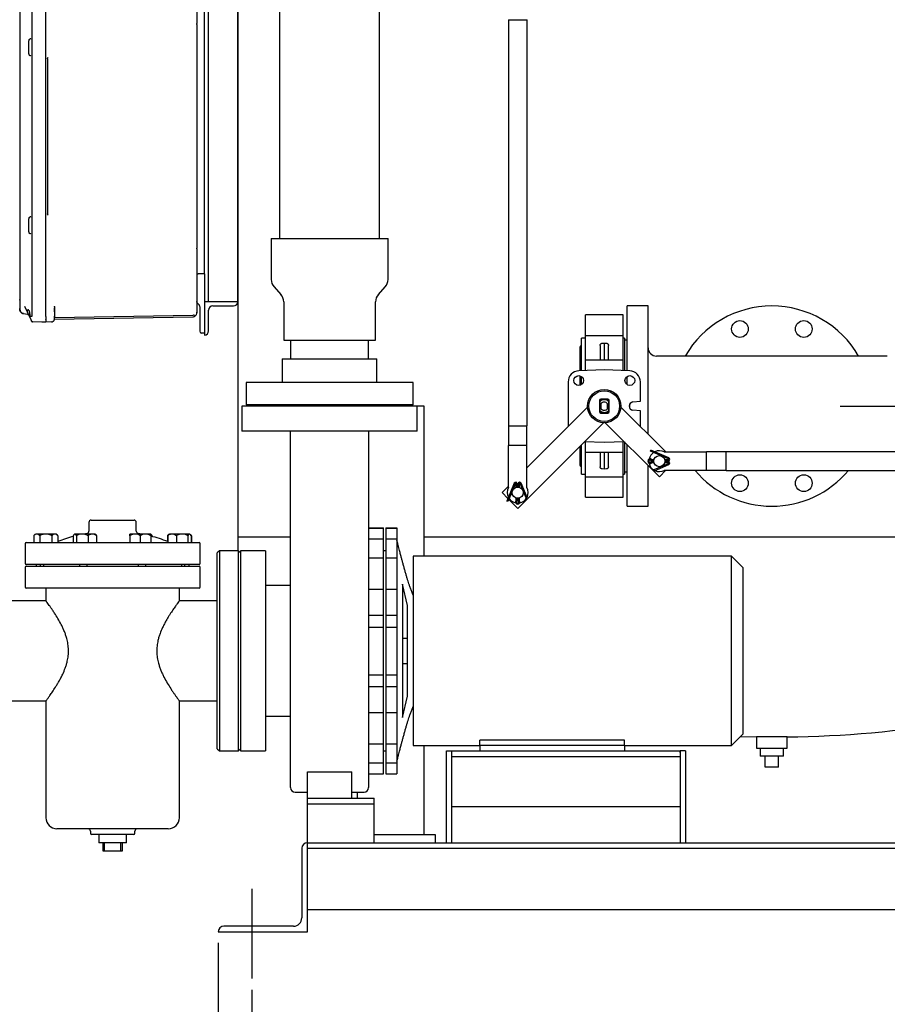
# Model space of a CAD drawing. Units: inches. Extents: x 4 to 348, y 3 to 271.
# Drawn here: x 224 to 263, y 44 to 88 of the extents above; entities that cross this region are included whole.
import ezdxf

# ---------------------------------------------------------------- set-up
doc = ezdxf.new("R2010")
doc.units = ezdxf.units.IN
doc.header["$MEASUREMENT"] = 0
doc.header["$PDSIZE"] = -1
doc.layers.add('OBJECT', color=7, linetype='Continuous')
doc.dimstyles.get("Standard").update_dxf_attribs({"dimtxt": 0.18, "dimasz": 0.18, "dimexe": 0.18, "dimexo": 0.0625, "dimgap": 0.09, "dimtad": 0, "dimtih": 1, "dimtoh": 1, "dimdec": 4, "dimzin": 0, "dimdsep": 46, "dimtxsty": 'Standard', "dimcen": 0.09, "dimadec": 0, "dimazin": 0, "dimtfac": 1, "dimtdec": 4, "dimtofl": 0, "dimtmove": 0, "dimatfit": 3, "dimfxl": 0, "dimtolj": 1, "dimtzin": 0, "dimarcsym": 0})

# ---------------------------------------------------------------- blocks, each defined once
blk = doc.blocks.new('_D_11')
at = {"layer": 'Defpoints', "color": 0}
for p in [(233.994, 45.367), (278.994, 45.367), (278.994, 41.17)]:
    blk.add_point(p, dxfattribs=at)
at = {"layer": 'OBJECT', "color": 0, "lineweight": -2}
for p, q in [((233.994, 44.867), (233.994, 39.92)), ((278.994, 44.867), (278.994, 39.92)), ((235.294, 41.17), (253.602, 41.17)), ((277.694, 41.17), (259.386, 41.17))]:
    blk.add_line(p, q, dxfattribs=at)
at = {"layer": 'OBJECT', "color": 0}
for points in [[(235.294, 41.387), (235.294, 40.954), (233.994, 41.17)], [(277.694, 40.954), (277.694, 41.387), (278.994, 41.17)]]:
    blk.add_solid(points, dxfattribs=at)
at = {"layer": 'OBJECT', "color": 0, "insert": (256.494, 41.795), "char_height": 1.25, "attachment_point": 2}
blk.add_mtext('\\A1;45.00', dxfattribs=at)
blk = doc.blocks.new('_D_14')
at = {"layer": 'Defpoints', "color": 0}
for p in [(232.494, 47.47), (233.994, 45.367), (233.994, 41.17)]:
    blk.add_point(p, dxfattribs=at)
at = {"layer": 'OBJECT', "color": 0, "lineweight": -2}
for p, q in [((232.494, 46.97), (232.494, 39.92)), ((233.994, 44.867), (233.994, 39.92)), ((232.494, 41.17), (226.574, 41.17)), ((231.194, 41.17), (229.894, 41.17)), ((235.294, 41.17), (236.594, 41.17))]:
    blk.add_line(p, q, dxfattribs=at)
at = {"layer": 'OBJECT', "color": 0}
for points in [[(231.194, 40.954), (231.194, 41.387), (232.494, 41.17)], [(235.294, 41.387), (235.294, 40.954), (233.994, 41.17)]]:
    blk.add_solid(points, dxfattribs=at)
at = {"layer": 'OBJECT', "color": 0, "insert": (224.411, 41.795), "char_height": 1.25, "attachment_point": 2}
blk.add_mtext('\\A1;1.50', dxfattribs=at)

msp = doc.modelspace()

# ---------------------------------------------------------------- linework, layer by layer
at = {"color": 7, "linetype": 'Continuous', "lineweight": 25}
for p, q in [((224.114, 91.306), (224.114, 75.134)), ((224.749, 75.122), (224.749, 91.318)), ((223.569, 90.563), (223.569, 75.877)), ((231.529, 90.554), (231.529, 88.284)), ((232.057, 75.783), (232.057, 90.658)), ((233.369, 90.658), (233.369, 75.783)), ((233.369, 75.783), (233.369, 90.658)), ((235.244, 90.47), (235.244, 78.626)), ((239.744, 78.626), (239.744, 90.47)), ((231.869, 77.045), (231.869, 89.395)), ((231.529, 88.248), (231.529, 88.284)), ((245.529, 88.461), (245.529, 70.201)), ((245.529, 88.461), (245.652, 88.461)), ((245.652, 88.461), (246.369, 88.461)), ((246.369, 70.201), (246.369, 88.461)), ((223.969, 87.498), (223.969, 86.942)), ((224.822, 86.708), (224.822, 79.732)), ((223.969, 79.498), (223.969, 78.942)), ((234.869, 78.626), (234.869, 76.787)), ((234.869, 78.626), (240.119, 78.626)), ((240.119, 76.787), (240.119, 78.626)), ((231.529, 78.157), (231.529, 78.192)), ((231.529, 78.157), (231.529, 75.886)), ((231.869, 77.045), (231.607, 77.038)), ((231.869, 77.045), (231.869, 76.825)), ((231.869, 76.825), (231.869, 75.783)), ((234.997, 76.452), (235.303, 76.112)), ((239.685, 76.112), (239.991, 76.452)), ((223.569, 75.877), (223.571, 75.886)), ((223.573, 75.862), (223.569, 75.877)), ((223.569, 75.877), (223.569, 75.482)), ((223.57, 75.881), (223.571, 75.86)), ((231.529, 75.886), (231.529, 75.363)), ((231.579, 75.7), (231.578, 75.698)), ((231.578, 75.699), (231.615, 75.662)), ((233.369, 75.783), (231.869, 75.783)), ((231.869, 75.783), (231.869, 74.283)), ((233.369, 75.782), (233.369, 75.783)), ((233.369, 75.782), (233.369, 65.22)), ((235.432, 75.778), (235.432, 74.064)), ((239.557, 74.064), (239.557, 75.778)), ((223.569, 75.482), (223.573, 75.466)), ((223.733, 75.252), (223.92, 75.219)), ((223.789, 75.581), (223.889, 75.366)), ((223.949, 75.236), (223.955, 75.223)), ((223.964, 75.412), (223.969, 75.414)), ((225.129, 75.568), (225.132, 75.579)), ((225.129, 75.31), (225.129, 75.129)), ((231.529, 75.363), (231.516, 75.294)), ((231.659, 75.537), (231.659, 74.758)), ((232.057, 74.47), (232.057, 75.408)), ((232.244, 75.595), (233.182, 75.595)), ((251.807, 75.595), (250.869, 75.595)), ((250.869, 72.684), (250.869, 75.595)), ((251.807, 69.834), (251.807, 75.595)), ((223.952, 75.205), (223.955, 75.204)), ((223.976, 75.178), (223.974, 75.184)), ((224.113, 75.122), (224.004, 75.122)), ((224.004, 75.119), (224.016, 75.092)), ((224.017, 75.091), (224.113, 74.884)), ((224.02, 75.084), (224.092, 74.929)), ((224.092, 74.934), (224.099, 74.918)), ((224.098, 74.92), (224.098, 74.919)), ((224.114, 75.134), (224.113, 75.122)), ((224.113, 74.884), (224.114, 74.884)), ((224.569, 74.872), (224.163, 74.883)), ((224.749, 74.867), (224.569, 74.872)), ((225.003, 74.879), (224.749, 74.872)), ((225.003, 74.884), (225.003, 74.879)), ((225.129, 75.129), (225.125, 75.129)), ((225.129, 75.009), (225.125, 74.985)), ((225.126, 74.995), (231.342, 75.103)), ((225.127, 75.113), (225.127, 75.13)), ((225.129, 75.125), (225.127, 75.113)), ((225.146, 75.065), (225.127, 75.061)), ((225.127, 74.986), (225.127, 74.995)), ((225.129, 75.014), (225.129, 75.009)), ((231.342, 75.173), (225.146, 75.065)), ((250.683, 75.19), (248.993, 75.19)), ((248.993, 74.27), (248.993, 75.19)), ((250.683, 74.27), (250.683, 75.19)), ((231.869, 74.375), (231.737, 74.379)), ((231.869, 74.283), (231.869, 74.283)), ((235.432, 74.064), (239.557, 74.064)), ((235.744, 74.064), (235.744, 73.22)), ((239.244, 73.22), (239.244, 74.064)), ((248.993, 74.155), (248.807, 74.155)), ((248.807, 72.684), (248.807, 74.155)), ((248.993, 74.27), (250.683, 74.27)), ((248.993, 73.808), (248.993, 74.27)), ((249.745, 73.919), (249.838, 73.923)), ((249.838, 73.923), (249.838, 73.16)), ((249.838, 73.923), (249.931, 73.919)), ((250.683, 73.808), (250.683, 74.27)), ((250.744, 74.155), (250.683, 74.155)), ((250.744, 74.155), (250.744, 72.688)), ((250.869, 74.054), (250.744, 74.054)), ((248.744, 73.75), (248.744, 72.682)), ((248.993, 73.515), (248.993, 73.808)), ((248.993, 73.16), (248.993, 73.515)), ((250.683, 73.515), (250.683, 73.808)), ((250.683, 73.16), (250.683, 73.515)), ((235.369, 73.22), (235.369, 72.157)), ((235.369, 73.22), (239.619, 73.22)), ((239.619, 72.157), (239.619, 73.22)), ((250.683, 73.16), (248.993, 73.16)), ((248.993, 72.691), (248.993, 73.16)), ((250.683, 72.691), (250.683, 73.16)), ((257.369, 73.345), (252.182, 73.345)), ((262.557, 73.345), (257.369, 73.345)), ((249.838, 72.72), (248.696, 72.68)), ((250.981, 72.68), (249.838, 72.72)), ((233.744, 72.157), (233.744, 71.157)), ((241.244, 72.157), (233.744, 72.157)), ((241.244, 71.157), (241.244, 72.157)), ((248.213, 72.18), (248.213, 70.177)), ((248.744, 72.456), (248.744, 72.033)), ((248.807, 72.06), (248.807, 72.428)), ((250.869, 72.06), (250.869, 72.428)), ((251.463, 71.312), (251.463, 72.18)), ((249.618, 71.348), (249.618, 70.843)), ((249.637, 71.334), (249.637, 71.291)), ((249.637, 71.291), (249.637, 71.211)), ((249.998, 71.408), (249.678, 71.408)), ((250.04, 71.291), (250.04, 71.334)), ((250.04, 71.211), (250.04, 71.291)), ((250.058, 70.843), (250.058, 71.348)), ((251.12, 71.282), (251.463, 71.312)), ((233.557, 71.095), (233.557, 69.97)), ((241.432, 71.095), (233.557, 71.095)), ((241.244, 71.157), (233.744, 71.157)), ((234.994, 71.157), (234.994, 71.095)), ((239.994, 71.095), (239.994, 71.157)), ((241.744, 71.095), (239.994, 71.095)), ((241.432, 69.97), (241.432, 71.095)), ((241.744, 64.345), (241.744, 71.095)), ((249.089, 71.053), (246.362, 68.326)), ((249.637, 71.211), (249.637, 70.979)), ((249.637, 71.211), (249.687, 71.197)), ((249.687, 70.993), (249.637, 70.979)), ((249.637, 70.979), (249.637, 70.899)), ((249.637, 70.899), (249.637, 70.856)), ((249.687, 71.197), (249.687, 70.993)), ((249.99, 71.197), (250.04, 71.211)), ((249.99, 70.993), (249.99, 71.197)), ((250.04, 70.979), (249.99, 70.993)), ((250.04, 70.979), (250.04, 71.211)), ((250.04, 70.899), (250.04, 70.979)), ((250.04, 70.856), (250.04, 70.899)), ((252.608, 69.033), (250.587, 71.053)), ((250.993, 70.993), (250.993, 71.198)), ((251.463, 70.878), (251.12, 70.908)), ((251.463, 70.177), (251.463, 70.878)), ((249.678, 70.783), (249.998, 70.783)), ((241.432, 69.97), (233.557, 69.97)), ((245.529, 70.201), (245.652, 70.201)), ((245.537, 70.201), (245.537, 69.326)), ((245.652, 70.201), (246.369, 70.201)), ((245.949, 66.499), (249.796, 70.346)), ((246.362, 69.326), (246.362, 70.201)), ((249.88, 70.346), (252.313, 67.913)), ((248.951, 69.501), (249.838, 69.47)), ((248.993, 69.03), (248.993, 69.5)), ((249.838, 69.47), (250.725, 69.501)), ((250.683, 69.03), (250.683, 69.5)), ((250.744, 69.482), (250.744, 68.035)), ((245.537, 67.429), (245.537, 69.326)), ((246.362, 69.326), (245.537, 69.326)), ((246.362, 67.429), (246.362, 69.326)), ((248.744, 69.294), (248.744, 68.44)), ((248.807, 68.035), (248.807, 69.357)), ((250.869, 66.595), (250.869, 69.357)), ((251.915, 69.07), (251.935, 69.117)), ((252.721, 68.729), (251.915, 69.07)), ((252.74, 68.775), (251.935, 69.117)), ((252.536, 69.033), (254.433, 69.033)), ((255.308, 69.033), (254.433, 69.033)), ((254.433, 68.208), (254.433, 69.033)), ((264.38, 69.04), (255.308, 69.04)), ((255.308, 68.917), (255.308, 69.04)), ((248.993, 69.03), (250.683, 69.03)), ((248.993, 68.675), (248.993, 69.03)), ((248.993, 68.382), (248.993, 68.675)), ((249.838, 69.03), (249.838, 68.267)), ((250.683, 68.675), (250.683, 69.03)), ((250.683, 68.382), (250.683, 68.675)), ((251.937, 68.64), (252.064, 68.64)), ((252.064, 68.6), (251.937, 68.6)), ((251.963, 68.69), (252.073, 68.69)), ((252.553, 68.69), (252.713, 68.69)), ((252.562, 68.64), (252.713, 68.64)), ((252.713, 68.6), (252.562, 68.6)), ((255.308, 68.2), (255.308, 68.917)), ((248.993, 67.92), (248.993, 68.382)), ((249.838, 68.267), (249.745, 68.271)), ((249.931, 68.271), (249.838, 68.267)), ((250.683, 67.92), (250.683, 68.382)), ((251.807, 66.595), (251.807, 68.419)), ((252.073, 68.55), (251.963, 68.55)), ((252.076, 68.238), (252.721, 68.512)), ((252.096, 68.192), (252.076, 68.238)), ((252.096, 68.192), (252.74, 68.466)), ((252.313, 67.913), (252.608, 68.208)), ((252.536, 68.208), (254.433, 68.208)), ((252.713, 68.55), (252.553, 68.55)), ((254.433, 68.208), (255.308, 68.208)), ((255.308, 68.2), (264.38, 68.2)), ((248.807, 68.035), (248.993, 68.035)), ((248.993, 67.92), (250.683, 67.92)), ((248.993, 67.001), (248.993, 67.92)), ((250.683, 68.035), (250.744, 68.035)), ((250.683, 67.001), (250.683, 67.92)), ((250.744, 68.136), (250.869, 68.136)), ((245.537, 67.501), (245.242, 67.206)), ((245.795, 67.633), (245.453, 66.828)), ((245.841, 67.614), (245.499, 66.808)), ((245.879, 67.446), (245.879, 67.606)), ((245.929, 67.455), (245.929, 67.606)), ((245.969, 67.606), (245.969, 67.455)), ((246.019, 67.606), (246.019, 67.446)), ((246.331, 66.969), (246.057, 67.614)), ((246.377, 66.989), (246.103, 67.633)), ((245.242, 67.206), (245.503, 66.945)), ((245.499, 66.808), (245.453, 66.828)), ((245.541, 66.907), (245.949, 66.499)), ((245.879, 66.856), (245.879, 66.966)), ((245.929, 66.83), (245.929, 66.957)), ((245.969, 66.957), (245.969, 66.83)), ((246.019, 66.966), (246.019, 66.856)), ((246.377, 66.989), (246.331, 66.969)), ((248.993, 67.001), (250.683, 67.001)), ((250.869, 66.595), (251.807, 66.595)), ((226.782, 65.97), (227.744, 65.97)), ((227.744, 65.97), (228.707, 65.97)), ((226.682, 65.87), (226.682, 65.472)), ((228.807, 65.472), (228.807, 65.87)), ((239.244, 65.617), (239.911, 65.617)), ((239.244, 65.616), (239.911, 65.616)), ((239.911, 65.616), (239.911, 65.617)), ((239.911, 65.134), (239.911, 65.616)), ((240.019, 65.617), (240.519, 65.617)), ((240.019, 65.617), (240.019, 65.616)), ((240.019, 65.616), (240.519, 65.616)), ((240.019, 65.616), (240.019, 65.134)), ((240.519, 65.617), (240.519, 65.616)), ((240.519, 65.616), (240.519, 65.134)), ((224.2, 65.265), (224.2, 64.97)), ((224.741, 65.345), (224.325, 65.345)), ((224.471, 65.265), (224.471, 64.97)), ((225.158, 65.345), (224.741, 65.345)), ((225.012, 65.265), (225.012, 64.97)), ((225.283, 65.265), (225.283, 64.97)), ((225.978, 65.265), (225.978, 64.97)), ((226.795, 65.345), (226.084, 65.345)), ((226.118, 65.265), (226.118, 64.97)), ((226.598, 65.374), (226.44, 65.345)), ((226.64, 65.265), (226.64, 64.97)), ((226.917, 65.345), (226.795, 65.345)), ((227.023, 65.265), (227.023, 64.97)), ((228.519, 65.265), (228.519, 64.97)), ((229.404, 65.345), (228.572, 65.345)), ((229.049, 65.345), (228.89, 65.374)), ((228.988, 65.265), (228.988, 64.97)), ((229.457, 65.265), (229.457, 64.97)), ((229.511, 65.265), (229.511, 65.238)), ((230.205, 65.265), (230.205, 65.011)), ((230.224, 65.265), (230.224, 64.97)), ((231.163, 65.345), (230.33, 65.345)), ((230.607, 65.265), (230.607, 64.97)), ((231.129, 65.265), (231.129, 64.97)), ((231.27, 65.265), (231.27, 64.97)), ((231.288, 65.265), (231.288, 64.97)), ((233.369, 65.22), (233.369, 64.595)), ((233.369, 65.22), (235.741, 65.22)), ((233.369, 65.22), (235.738, 65.22)), ((239.244, 65.134), (239.911, 65.134)), ((239.911, 64.276), (239.911, 65.134)), ((240.019, 65.134), (240.519, 65.134)), ((240.019, 65.134), (240.019, 64.276)), ((240.519, 65.134), (240.519, 64.276)), ((241.744, 65.22), (272.994, 65.22)), ((223.807, 64.92), (223.807, 64.02)), ((223.857, 64.97), (227.744, 64.97)), ((225.283, 64.971), (225.978, 64.971)), ((227.023, 64.971), (227.744, 64.971)), ((227.744, 64.971), (228.519, 64.971)), ((227.744, 64.97), (231.632, 64.97)), ((229.457, 64.971), (230.224, 64.971)), ((231.682, 64.02), (231.682, 64.92)), ((232.544, 64.595), (232.444, 64.495)), ((232.444, 55.695), (232.444, 64.495)), ((233.394, 64.595), (232.544, 64.595)), ((232.544, 64.595), (232.544, 55.595)), ((233.494, 64.495), (233.394, 64.595)), ((233.394, 55.595), (233.394, 64.595)), ((234.619, 64.595), (233.494, 64.595)), ((233.494, 64.595), (233.494, 55.595)), ((234.619, 64.595), (234.619, 55.595)), ((239.244, 64.276), (239.911, 64.276)), ((240.019, 64.595), (239.911, 64.595)), ((239.911, 62.865), (239.911, 64.276)), ((240.019, 64.276), (240.519, 64.276)), ((240.019, 64.276), (240.019, 62.865)), ((240.519, 64.276), (240.519, 62.863)), ((255.559, 64.345), (241.249, 64.345)), ((241.249, 64.345), (241.249, 55.845)), ((256.059, 63.845), (255.559, 64.345)), ((255.559, 55.845), (255.559, 64.345)), ((223.807, 63.857), (223.807, 62.957)), ((227.744, 63.97), (223.857, 63.97)), ((223.857, 63.907), (231.632, 63.907)), ((224.307, 63.97), (224.307, 63.907)), ((224.507, 63.907), (224.507, 63.97)), ((224.637, 63.97), (224.637, 63.907)), ((226.273, 63.907), (226.273, 63.97)), ((226.587, 63.97), (226.587, 63.907)), ((231.632, 63.97), (227.744, 63.97)), ((228.901, 63.907), (228.901, 63.97)), ((229.215, 63.97), (229.215, 63.907)), ((230.851, 63.907), (230.851, 63.97)), ((230.981, 63.97), (230.981, 63.907)), ((231.182, 63.907), (231.182, 63.97)), ((231.682, 62.957), (231.682, 63.857)), ((256.059, 63.845), (256.059, 56.345)), ((231.632, 62.907), (223.857, 62.907)), ((224.744, 62.907), (224.744, 62.34)), ((230.744, 62.339), (230.744, 62.907)), ((235.744, 63.032), (234.619, 63.032)), ((235.744, 53.946), (235.744, 63.044)), ((239.244, 63.044), (239.244, 53.946)), ((239.244, 62.863), (239.911, 62.863)), ((239.911, 61.699), (239.911, 62.863)), ((240.019, 62.863), (240.519, 62.863)), ((240.019, 62.863), (240.019, 61.699)), ((240.519, 62.863), (240.519, 61.699)), ((240.999, 62.129), (240.769, 63.095)), ((240.769, 63.095), (240.769, 57.095)), ((224.748, 62.345), (223.044, 62.345)), ((232.444, 62.345), (230.74, 62.345)), ((240.999, 58.061), (240.999, 62.129)), ((239.244, 61.699), (239.911, 61.699)), ((239.911, 61.164), (239.911, 61.699)), ((240.019, 61.699), (240.019, 61.164)), ((240.019, 61.699), (240.519, 61.699)), ((240.519, 61.699), (240.519, 61.164)), ((239.244, 61.164), (239.911, 61.164)), ((239.911, 59.024), (239.911, 61.164)), ((240.019, 61.164), (240.519, 61.164)), ((240.019, 61.164), (240.019, 59.024)), ((240.519, 61.164), (240.519, 59.024)), ((240.999, 60.657), (240.769, 60.657)), ((240.769, 59.532), (240.999, 59.532)), ((239.244, 59.024), (239.911, 59.024)), ((239.911, 58.489), (239.911, 59.024)), ((240.019, 59.024), (240.519, 59.024)), ((240.019, 59.024), (240.019, 58.489)), ((240.519, 59.024), (240.519, 58.489)), ((239.244, 58.489), (239.911, 58.489)), ((239.911, 57.325), (239.911, 58.489)), ((240.019, 58.489), (240.519, 58.489)), ((240.019, 58.489), (240.019, 57.325)), ((240.519, 58.489), (240.519, 57.325)), ((240.769, 57.095), (240.999, 58.061)), ((223.044, 57.845), (224.748, 57.845)), ((224.744, 57.85), (224.744, 52.595)), ((230.74, 57.845), (232.444, 57.845)), ((230.744, 52.595), (230.744, 57.85)), ((234.619, 57.157), (235.744, 57.157)), ((239.244, 57.325), (239.911, 57.325)), ((239.911, 55.913), (239.911, 57.326)), ((240.019, 57.326), (240.019, 55.913)), ((240.019, 57.325), (240.519, 57.325)), ((240.519, 57.325), (240.519, 55.913)), ((255.559, 55.845), (256.059, 56.345)), ((255.954, 56.24), (256.682, 56.225)), ((256.682, 56.225), (256.682, 55.725)), ((258.057, 56.225), (256.682, 56.225)), ((258.057, 55.725), (258.057, 56.225)), ((239.244, 55.913), (239.911, 55.913)), ((239.911, 55.055), (239.911, 55.913)), ((240.019, 55.913), (240.519, 55.913)), ((240.019, 55.913), (240.019, 55.055)), ((240.519, 55.913), (240.519, 55.055)), ((241.249, 55.845), (244.249, 55.845)), ((241.744, 51.845), (241.744, 55.845)), ((250.749, 56.088), (244.249, 56.088)), ((244.249, 55.845), (244.249, 56.088)), ((244.249, 55.845), (244.249, 55.595)), ((250.749, 55.845), (244.249, 55.845)), ((250.749, 55.845), (250.749, 56.088)), ((250.749, 55.845), (255.559, 55.845)), ((250.749, 55.845), (250.749, 55.595)), ((232.444, 55.695), (232.544, 55.595)), ((232.544, 55.595), (233.394, 55.595)), ((233.394, 55.595), (233.494, 55.695)), ((233.494, 55.595), (234.619, 55.595)), ((239.911, 55.595), (240.019, 55.595)), ((242.744, 51.47), (242.744, 55.595)), ((242.744, 55.595), (242.994, 55.595)), ((242.994, 55.532), (242.994, 55.595)), ((242.994, 55.595), (253.244, 55.595)), ((242.994, 51.47), (242.994, 55.595)), ((242.994, 55.345), (253.244, 55.345)), ((253.244, 55.532), (253.244, 55.595)), ((253.494, 55.595), (253.244, 55.595)), ((253.244, 55.595), (253.244, 51.47)), ((253.494, 55.595), (253.494, 51.47)), ((256.682, 55.725), (258.057, 55.725)), ((256.844, 55.725), (256.844, 55.36)), ((257.894, 55.36), (256.844, 55.36)), ((257.064, 54.86), (257.064, 55.36)), ((257.674, 54.86), (257.674, 55.36)), ((257.894, 55.36), (257.894, 55.725)), ((239.244, 55.055), (239.911, 55.055)), ((239.911, 54.573), (239.911, 55.055)), ((240.019, 55.055), (240.519, 55.055)), ((240.019, 55.055), (240.019, 54.573)), ((240.519, 55.055), (240.519, 54.573)), ((236.494, 54.652), (238.494, 54.652)), ((236.494, 53.47), (236.494, 54.652)), ((238.494, 53.47), (238.494, 54.652)), ((239.244, 54.573), (239.911, 54.573)), ((240.019, 54.573), (240.519, 54.573)), ((257.674, 54.86), (257.064, 54.86)), ((235.944, 53.746), (236.494, 53.746)), ((238.494, 53.746), (239.044, 53.746)), ((238.744, 53.47), (238.744, 53.746)), ((236.494, 53.407), (236.494, 53.47)), ((236.494, 53.47), (239.494, 53.47)), ((236.494, 53.22), (236.494, 53.407)), ((236.494, 53.22), (239.494, 53.22)), ((236.494, 53.032), (236.494, 53.22)), ((239.494, 53.407), (239.494, 53.47)), ((239.494, 53.22), (239.494, 53.407)), ((239.494, 53.032), (239.494, 53.22)), ((236.494, 51.47), (236.494, 53.032)), ((239.494, 51.47), (239.494, 53.032)), ((242.994, 53.095), (253.244, 53.095)), ((227.744, 52.095), (225.244, 52.095)), ((226.744, 51.995), (226.744, 51.895)), ((228.694, 51.845), (226.794, 51.845)), ((227.119, 51.845), (227.119, 51.47)), ((230.244, 52.095), (227.744, 52.095)), ((228.369, 51.47), (228.369, 51.845)), ((228.744, 51.895), (228.744, 51.995)), ((239.494, 51.845), (242.244, 51.845)), ((242.244, 51.845), (242.244, 51.47)), ((228.369, 51.47), (227.119, 51.47)), ((227.319, 51.095), (227.319, 51.47)), ((227.369, 51.47), (227.369, 51.095)), ((228.119, 51.095), (228.119, 51.47)), ((228.169, 51.47), (228.169, 51.095)), ((236.494, 47.47), (236.494, 51.47)), ((236.494, 51.47), (236.494, 51.47)), ((236.494, 51.47), (276.494, 51.47)), ((236.494, 51.47), (236.494, 51.47)), ((236.494, 51.47), (236.494, 51.47)), ((239.494, 51.47), (242.744, 51.47)), ((242.994, 51.47), (253.244, 51.47)), ((253.494, 51.47), (276.494, 51.47)), ((227.369, 51.095), (227.319, 51.095)), ((228.119, 51.095), (227.369, 51.095)), ((228.169, 51.095), (228.119, 51.095)), ((236.244, 51.22), (236.244, 48.095)), ((236.494, 51.22), (276.494, 51.22)), ((236.494, 48.47), (276.494, 48.47)), ((232.494, 47.47), (236.494, 47.47)), ((232.494, 47.47), (232.494, 47.47)), ((235.869, 47.72), (232.744, 47.72))]:
    msp.add_line(p, q, dxfattribs=at)
at = {"color": 7, "linetype": 'Continuous', "lineweight": 25, "flags": 128}
for points in [[(250.04, 71.334), (250.04, 71.333), (250.062, 71.313)], [(250.058, 70.873), (250.04, 70.857), (250.04, 70.856)], [(251.844, 68.634), (251.844, 68.62), (251.845, 68.603)], [(245.932, 66.738), (245.949, 66.737), (245.966, 66.738)], [(231.263, 65.302), (231.253, 65.311), (231.242, 65.32)]]:
    msp.add_lwpolyline(points, dxfattribs=at)
at = {"color": 7, "linetype": 'Continuous', "lineweight": 25}
for centre, radius in [((255.934, 74.56), 0.375), ((258.804, 74.56), 0.375), ((248.689, 72.244), 0.219), ((250.987, 72.244), 0.219), ((249.838, 71.095), 0.75), ((249.838, 71.095), 0.69), ((252.313, 68.62), 0.25), ((255.934, 67.631), 0.375), ((258.804, 67.631), 0.375), ((245.949, 67.206), 0.25)]:
    msp.add_circle(centre, radius, dxfattribs=at)
for centre, radius, start, end in [((235.369, 76.787), 0.5, 180, 221.9872), ((239.619, 76.787), 0.5, 318.0128, 0), ((233.182, 75.782), 0.187, 270, 0), ((234.932, 75.778), 0.5, 0, 41.9872), ((240.057, 75.778), 0.5, 138.0128, 180), ((232.244, 75.408), 0.188, 90, 180), ((257.369, 71.095), 4.5, 90, 150), ((257.369, 71.095), 4.5, 30, 90), ((224.729, 74.982), 0.02, 0, 43.5512), ((231.739, 74.458), 0.08, 180, 268.5), ((231.869, 74.47), 0.187, 270, 0), ((248.807, 73.75), 0.063, 90, 180), ((252.182, 73.72), 0.375, 180, 270), ((248.713, 72.18), 0.5, 92, 180), ((250.963, 72.18), 0.5, 0, 88), ((249.678, 71.348), 0.06, 90, 180), ((249.838, 71.095), 0.325, 105.9424, 132.6037), ((249.838, 71.095), 0.312, 130.1507, 134.7488), ((249.838, 71.095), 0.313, 49.8493, 130.1507), ((249.838, 71.095), 0.281, 44.1859, 135.8141), ((249.838, 71.095), 0.182, 33.8872, 146.1128), ((249.838, 71.095), 0.325, 47.3963, 74.0576), ((249.998, 71.348), 0.06, 0, 90), ((249.838, 71.095), 0.313, 45.0479, 49.8493), ((251.153, 71.095), 0.19, 100, 260), ((249.838, 71.095), 0.312, 225.0479, 229.8493), ((249.838, 71.095), 0.325, 227.3963, 254.0576), ((249.678, 70.843), 0.06, 180, 270), ((249.838, 71.095), 0.281, 224.1859, 315.8141), ((249.838, 71.095), 0.313, 229.8493, 310.1507), ((249.838, 71.095), 0.183, 213.8872, 326.1128), ((249.838, 71.095), 0.325, 285.9424, 312.6037), ((249.998, 70.843), 0.06, 270, 0), ((249.838, 71.095), 0.313, 310.1507, 314.7488), ((252.313, 68.62), 0.469, 61.6424, 115.7387), ((251.892, 68.62), 0.1, 44.427, 315.573), ((251.892, 68.62), 0.05, 23.5782, 336.4218), ((252.313, 68.62), 0.469, 123.4388, 168.6257), ((252.713, 68.71), 0.07, 270, 67), ((252.713, 68.71), 0.02, 270, 67), ((252.713, 68.53), 0.07, 293, 90), ((248.807, 68.44), 0.063, 180, 270), ((252.313, 68.62), 0.469, 191.3743, 241.4772), ((252.313, 68.62), 0.469, 244.2613, 298.3576), ((252.713, 68.53), 0.02, 293, 90), ((257.369, 71.095), 4.5, 219.9141, 319.9613), ((245.949, 67.206), 0.469, 151.6424, 205.7387), ((245.859, 67.606), 0.07, 360, 157), ((245.859, 67.606), 0.02, 360, 157), ((246.039, 67.606), 0.07, 23, 180), ((246.039, 67.606), 0.02, 23, 180), ((245.949, 67.206), 0.469, 334.2613, 28.3576), ((245.949, 67.206), 0.469, 213.4388, 258.6257), ((245.949, 66.785), 0.1, 134.427, 45.573), ((245.949, 66.785), 0.05, 113.5782, 66.4218), ((245.949, 67.206), 0.469, 281.3743, 331.4772), ((226.782, 65.87), 0.1, 90, 180), ((228.707, 65.87), 0.1, 0, 90), ((224.325, 65.207), 0.138, 90, 154.6678), ((225.158, 65.207), 0.138, 43.2755, 90), ((227.744, 58.654), 6.816, 105.0203, 111.1672), ((226.084, 65.207), 0.138, 90, 120.3379), ((226.582, 65.472), 0.1, 279.6761, 360), ((226.917, 65.207), 0.138, 59.6694, 90), ((228.572, 65.207), 0.138, 90, 112.4192), ((228.907, 65.472), 0.1, 180, 260.3239), ((229.404, 65.207), 0.138, 67.613, 90), ((229.404, 65.207), 0.138, 59.6694, 67.2918), ((227.744, 58.654), 6.816, 68.6665, 75.4498), ((230.33, 65.207), 0.138, 120.3308, 154.6678), ((230.33, 65.207), 0.138, 90, 120.3308), ((231.163, 65.207), 0.138, 59.6757, 90), ((223.857, 64.92), 0.05, 90, 180), ((231.632, 64.92), 0.05, 0, 90), ((223.857, 64.02), 0.05, 180, 270), ((223.857, 63.857), 0.05, 90, 180), ((231.632, 64.02), 0.05, 270, 0), ((231.632, 63.857), 0.05, 0, 90), ((223.857, 62.957), 0.05, 180, 270), ((231.632, 62.957), 0.05, 270, 0), ((257.369, 107.22), 51, 270.7724, 287.8408), ((235.944, 53.946), 0.2, 180, 270), ((239.044, 53.946), 0.2, 270, 0), ((225.244, 52.595), 0.5, 180, 270), ((230.244, 52.595), 0.5, 270, 0), ((226.644, 51.995), 0.1, 0, 90), ((226.794, 51.895), 0.05, 180, 270), ((228.694, 51.895), 0.05, 270, 0), ((228.844, 51.995), 0.1, 90, 180), ((236.494, 51.22), 0.25, 90, 180), ((235.869, 48.095), 0.375, 270, 0), ((232.744, 47.47), 0.25, 90, 180)]:
    msp.add_arc(centre, radius, start, end, dxfattribs=at)
for points, knots in [([(231.529, 88.248), (231.529, 87.41), (231.529, 85.735), (231.529, 83.22), (231.529, 80.706), (231.529, 79.03), (231.529, 78.192)], [0, 0, 0, 0, 0.250024, 0.5, 0.749976, 1, 1, 1, 1]), ([(224.064, 87.598), (224.056, 87.597), (224.042, 87.595), (224.018, 87.585), (223.994, 87.567), (223.973, 87.535), (223.97, 87.51), (223.969, 87.498)], [0, 0, 0, 0, 0.151544, 0.285618, 0.500551, 0.756524, 1, 1, 1, 1]), ([(224.064, 87.591), (224.064, 87.592), (224.064, 87.596), (224.064, 87.597), (224.064, 87.598)], [0, 0, 0, 0, 0.34991, 1, 1, 1, 1]), ([(223.969, 86.942), (223.97, 86.93), (223.973, 86.905), (223.994, 86.874), (224.018, 86.855), (224.042, 86.845), (224.056, 86.844), (224.064, 86.843)], [0, 0, 0, 0, 0.2438018, 0.5001523, 0.7148364, 0.8487084, 1, 1, 1, 1]), ([(224.822, 86.708), (224.823, 86.719), (224.825, 86.736), (224.835, 86.756), (224.843, 86.763), (224.847, 86.767)], [0, 0, 0, 0, 0.513039, 0.764219, 1, 1, 1, 1]), ([(224.847, 79.673), (224.843, 79.677), (224.835, 79.684), (224.825, 79.704), (224.823, 79.721), (224.822, 79.732)], [0, 0, 0, 0, 0.236018, 0.486882, 1, 1, 1, 1]), ([(224.064, 79.598), (224.056, 79.597), (224.042, 79.595), (224.018, 79.585), (223.994, 79.567), (223.973, 79.535), (223.97, 79.51), (223.969, 79.498)], [0, 0, 0, 0, 0.151544, 0.285618, 0.500551, 0.756524, 1, 1, 1, 1]), ([(224.064, 79.591), (224.064, 79.592), (224.064, 79.596), (224.064, 79.597), (224.064, 79.598)], [0, 0, 0, 0, 0.34991, 1, 1, 1, 1]), ([(223.969, 78.942), (223.97, 78.93), (223.973, 78.905), (223.994, 78.874), (224.018, 78.855), (224.042, 78.845), (224.056, 78.844), (224.064, 78.843)], [0, 0, 0, 0, 0.2438018, 0.5001523, 0.7148364, 0.8487084, 1, 1, 1, 1]), ([(231.578, 75.698), (231.57, 75.704), (231.555, 75.717), (231.54, 75.741), (231.531, 75.767), (231.53, 75.785), (231.529, 75.794)], [0, 0, 0, 0, 0.265052, 0.520073, 0.765057, 1, 1, 1, 1]), ([(223.611, 75.334), (223.599, 75.357), (223.574, 75.404), (223.571, 75.455), (223.569, 75.482)], [0, 0, 0, 0, 0.490646, 1, 1, 1, 1]), ([(223.571, 75.466), (223.573, 75.444), (223.577, 75.398), (223.6, 75.355), (223.612, 75.334)], [0, 0, 0, 0, 0.495631, 1, 1, 1, 1]), ([(223.61, 75.335), (223.617, 75.325), (223.632, 75.304), (223.661, 75.28), (223.695, 75.261), (223.72, 75.255), (223.732, 75.252)], [0, 0, 0, 0, 0.247105, 0.499868, 0.752699, 1, 1, 1, 1]), ([(223.618, 75.326), (223.624, 75.318), (223.636, 75.301), (223.656, 75.284), (223.67, 75.277), (223.674, 75.275)], [0, 0, 0, 0, 0.411733, 0.845975, 1, 1, 1, 1]), ([(223.733, 75.252), (223.721, 75.255), (223.7, 75.26), (223.681, 75.27), (223.674, 75.275)], [0, 0, 0, 0, 0.568023, 1, 1, 1, 1]), ([(224.027, 75.242), (224.026, 75.256), (224.025, 75.28), (224.019, 75.319), (224.009, 75.354), (223.994, 75.384), (223.977, 75.404), (223.958, 75.416), (223.937, 75.417), (223.919, 75.407), (223.902, 75.391), (223.894, 75.375), (223.889, 75.366)], [0, 0, 0, 0, 0.094451, 0.167302, 0.284962, 0.386134, 0.490074, 0.591978, 0.700985, 0.826639, 0.900498, 1, 1, 1, 1]), ([(223.889, 75.366), (223.897, 75.348), (223.915, 75.311), (223.936, 75.265), (223.947, 75.242)], [0, 0, 0, 0, 0.4936183, 1, 1, 1, 1]), ([(223.95, 75.234), (223.94, 75.257), (223.925, 75.293), (223.913, 75.339), (223.909, 75.366), (223.91, 75.377), (223.911, 75.38)], [0, 0, 0, 0, 0.440598, 0.683615, 0.918742, 1, 1, 1, 1]), ([(223.947, 75.242), (223.957, 75.219), (223.975, 75.181), (223.994, 75.14), (224.001, 75.125), (224.003, 75.121)], [0, 0, 0, 0, 0.514506, 0.871376, 1, 1, 1, 1]), ([(224.004, 75.122), (224.011, 75.139), (224.02, 75.165), (224.026, 75.209), (224.026, 75.231), (224.027, 75.242)], [0, 0, 0, 0, 0.505625, 0.748985, 1, 1, 1, 1]), ([(224.02, 75.122), (224.026, 75.141), (224.037, 75.178), (224.039, 75.222), (224.04, 75.242)], [0, 0, 0, 0, 0.539671, 1, 1, 1, 1]), ([(225.127, 75.324), (225.128, 75.343), (225.128, 75.383), (225.129, 75.449), (225.129, 75.496), (225.129, 75.518)], [0, 0, 0, 0, 0.352448, 0.710035, 1, 1, 1, 1]), ([(225.129, 75.568), (225.129, 75.524), (225.129, 75.429), (225.129, 75.352), (225.129, 75.31)], [0, 0, 0, 0, 0.461376, 1, 1, 1, 1]), ([(231.341, 75.103), (231.365, 75.106), (231.401, 75.11), (231.445, 75.134), (231.475, 75.158), (231.499, 75.189), (231.523, 75.233), (231.527, 75.269), (231.529, 75.293)], [0, 0, 0, 0, 0.2392683, 0.3680355, 0.4995626, 0.6311536, 0.7601045, 1, 1, 1, 1]), ([(231.529, 75.349), (231.529, 75.334), (231.529, 75.3), (231.529, 75.296), (231.529, 75.293)], [0, 0, 0, 0, 0.423739, 1, 1, 1, 1]), ([(231.615, 75.662), (231.624, 75.649), (231.641, 75.624), (231.656, 75.581), (231.658, 75.551), (231.659, 75.537)], [0, 0, 0, 0, 0.337964, 0.67585, 1, 1, 1, 1]), ([(223.92, 75.219), (223.926, 75.218), (223.938, 75.215), (223.948, 75.208), (223.952, 75.205)], [0, 0, 0, 0, 0.532392, 1, 1, 1, 1]), ([(223.955, 75.226), (223.965, 75.205), (223.983, 75.167), (223.998, 75.138), (224.005, 75.126)], [0, 0, 0, 0, 0.562749, 1, 1, 1, 1]), ([(224.018, 75.122), (224.017, 75.118), (224.014, 75.11), (224.016, 75.104), (224.017, 75.102)], [0, 0, 0, 0, 0.58966, 1, 1, 1, 1]), ([(224.02, 75.122), (224.018, 75.114), (224.015, 75.099), (224.018, 75.089), (224.02, 75.084)], [0, 0, 0, 0, 0.499079, 1, 1, 1, 1]), ([(224.02, 75.13), (224.02, 75.13), (224.019, 75.128), (224.019, 75.125), (224.02, 75.123), (224.02, 75.122)], [0, 0, 0, 0, 0.2457119, 0.6066805, 1, 1, 1, 1]), ([(224.104, 74.911), (224.108, 74.907), (224.116, 74.898), (224.131, 74.89), (224.147, 74.884), (224.158, 74.883), (224.164, 74.883)], [0, 0, 0, 0, 0.2527616, 0.5074687, 0.7583151, 1, 1, 1, 1]), ([(224.749, 75.122), (224.749, 75.089), (224.749, 75.022), (224.749, 74.938), (224.749, 74.879), (224.749, 74.871), (224.749, 74.867)], [0, 0, 0, 0, 0.250023, 0.5, 0.749977, 1, 1, 1, 1]), ([(224.749, 75.122), (224.749, 75.105), (224.749, 75.071), (224.749, 75.009), (224.749, 74.941), (224.749, 74.895), (224.749, 74.875), (224.749, 74.873), (224.749, 74.872)], [0, 0, 0, 0, 0.130422, 0.257412, 0.5, 0.742587, 0.869577, 1, 1, 1, 1]), ([(225.001, 74.883), (225.013, 74.884), (225.038, 74.887), (225.073, 74.904), (225.103, 74.93), (225.115, 74.954), (225.12, 74.965)], [0, 0, 0, 0, 0.2338107, 0.4853124, 0.7446501, 1, 1, 1, 1]), ([(225.109, 74.953), (225.113, 74.956), (225.121, 74.962), (225.125, 74.978), (225.127, 74.986)], [0, 0, 0, 0, 0.525653, 1, 1, 1, 1]), ([(225.129, 75.009), (225.129, 75.003), (225.128, 74.991), (225.122, 74.976), (225.117, 74.968), (225.115, 74.965)], [0, 0, 0, 0, 0.4, 0.8, 1, 1, 1, 1]), ([(225.127, 74.996), (225.127, 75.002), (225.127, 75.015), (225.127, 75.048), (225.127, 75.086), (225.127, 75.114), (225.127, 75.129)], [0, 0, 0, 0, 0.250221, 0.500302, 0.750161, 1, 1, 1, 1]), ([(231.419, 75.192), (231.418, 75.191), (231.396, 75.176), (231.368, 75.174), (231.342, 75.173)], [0, 0, 0, 0, 0.078852, 1, 1, 1, 1]), ([(231.659, 74.758), (231.659, 74.719), (231.659, 74.64), (231.659, 74.541), (231.659, 74.472), (231.659, 74.463), (231.659, 74.458)], [0, 0, 0, 0, 0.2500057, 0.5000038, 0.7500011, 1, 1, 1, 1]), ([(249.651, 73.825), (249.652, 73.835), (249.654, 73.857), (249.672, 73.885), (249.698, 73.907), (249.724, 73.917), (249.74, 73.918), (249.745, 73.919)], [0, 0, 0, 0, 0.227212, 0.454497, 0.679679, 0.900927, 1, 1, 1, 1]), ([(249.931, 73.919), (249.942, 73.917), (249.964, 73.914), (249.993, 73.897), (250.014, 73.872), (250.024, 73.847), (250.025, 73.83), (250.026, 73.825)], [0, 0, 0, 0, 0.217407, 0.434747, 0.653959, 0.876927, 1, 1, 1, 1]), ([(249.651, 73.825), (249.651, 73.762), (249.651, 73.636), (249.651, 73.413), (249.651, 73.253), (249.651, 73.163), (249.651, 73.16)], [0, 0, 0, 0, 0.329018, 0.659685, 0.990352, 1, 1, 1, 1]), ([(250.026, 73.16), (250.026, 73.163), (250.026, 73.253), (250.026, 73.413), (250.026, 73.636), (250.026, 73.762), (250.026, 73.825)], [0, 0, 0, 0, 0.009648, 0.340315, 0.670982, 1, 1, 1, 1]), ([(235.744, 63.044), (235.744, 63.279), (235.744, 63.749), (235.744, 64.431), (235.744, 65.101), (235.744, 65.762), (235.744, 66.417), (235.744, 67.059), (235.744, 67.692), (235.744, 68.318), (235.744, 68.956), (235.744, 69.505), (235.744, 69.849), (235.744, 69.97)], [0, 0, 0, 0, 0.096769, 0.193742, 0.290995, 0.388505, 0.486175, 0.583874, 0.67589, 0.767711, 0.859284, 0.950623, 1, 1, 1, 1]), ([(239.244, 69.97), (239.244, 69.789), (239.244, 69.324), (239.244, 68.606), (239.244, 67.804), (239.244, 67.015), (239.244, 66.286), (239.244, 65.611), (239.244, 64.987), (239.244, 64.353), (239.244, 63.709), (239.244, 63.265), (239.244, 63.044)], [0, 0, 0, 0, 0.0741343, 0.1905121, 0.3072931, 0.4244099, 0.541669, 0.6337446, 0.7256536, 0.8173258, 0.9087501, 1, 1, 1, 1]), ([(249.651, 69.03), (249.651, 69.027), (249.651, 68.937), (249.651, 68.777), (249.651, 68.554), (249.651, 68.428), (249.651, 68.365)], [0, 0, 0, 0, 0.009648, 0.340315, 0.670982, 1, 1, 1, 1]), ([(250.026, 68.365), (250.026, 68.428), (250.026, 68.554), (250.026, 68.777), (250.026, 68.937), (250.026, 69.027), (250.026, 69.03)], [0, 0, 0, 0, 0.329018, 0.659685, 0.990352, 1, 1, 1, 1]), ([(251.937, 68.64), (251.937, 68.64), (251.941, 68.645), (251.947, 68.656), (251.954, 68.67), (251.959, 68.681), (251.962, 68.689), (251.963, 68.69), (251.963, 68.69)], [0, 0, 0, 0, 0.003513, 0.222113, 0.429104, 0.622611, 0.811217, 1, 1, 1, 1]), ([(251.963, 68.55), (251.963, 68.551), (251.962, 68.552), (251.959, 68.559), (251.954, 68.57), (251.947, 68.585), (251.941, 68.595), (251.937, 68.6), (251.937, 68.6)], [0, 0, 0, 0, 0.188783, 0.377389, 0.570896, 0.777887, 0.996487, 1, 1, 1, 1]), ([(249.745, 68.271), (249.734, 68.273), (249.712, 68.276), (249.684, 68.293), (249.662, 68.318), (249.652, 68.343), (249.651, 68.36), (249.651, 68.365)], [0, 0, 0, 0, 0.217407, 0.434747, 0.653959, 0.876927, 1, 1, 1, 1]), ([(250.026, 68.365), (250.024, 68.355), (250.022, 68.333), (250.004, 68.305), (249.978, 68.283), (249.952, 68.273), (249.936, 68.272), (249.931, 68.271)], [0, 0, 0, 0, 0.227212, 0.454497, 0.679679, 0.900927, 1, 1, 1, 1]), ([(245.929, 66.83), (245.929, 66.83), (245.924, 66.834), (245.913, 66.84), (245.899, 66.847), (245.888, 66.852), (245.88, 66.855), (245.88, 66.856), (245.879, 66.856)], [0, 0, 0, 0, 0.003513, 0.222113, 0.429104, 0.622611, 0.811217, 1, 1, 1, 1]), ([(246.019, 66.856), (246.019, 66.856), (246.018, 66.855), (246.01, 66.852), (245.999, 66.847), (245.985, 66.84), (245.974, 66.834), (245.969, 66.83), (245.969, 66.83)], [0, 0, 0, 0, 0.188783, 0.377389, 0.570896, 0.777887, 0.996487, 1, 1, 1, 1]), ([(224.471, 65.265), (224.464, 65.277), (224.444, 65.308), (224.396, 65.33), (224.333, 65.337), (224.271, 65.33), (224.228, 65.305), (224.209, 65.282), (224.202, 65.268), (224.2, 65.265)], [0, 0, 0, 0, 0.097349, 0.256835, 0.508168, 0.766922, 0.893793, 0.979374, 1, 1, 1, 1]), ([(225.012, 65.265), (225.01, 65.267), (224.996, 65.282), (224.95, 65.309), (224.859, 65.331), (224.742, 65.336), (224.625, 65.331), (224.538, 65.311), (224.491, 65.284), (224.476, 65.27), (224.471, 65.265)], [0, 0, 0, 0, 0.0163175, 0.1068617, 0.2751591, 0.4999074, 0.7215204, 0.8895952, 0.9646864, 1, 1, 1, 1]), ([(225.283, 65.265), (225.281, 65.268), (225.274, 65.282), (225.255, 65.305), (225.212, 65.33), (225.151, 65.337), (225.088, 65.331), (225.039, 65.308), (225.019, 65.277), (225.012, 65.265)], [0, 0, 0, 0, 0.020626, 0.106207, 0.233077, 0.484158, 0.743166, 0.902651, 1, 1, 1, 1]), ([(226.118, 65.265), (226.117, 65.268), (226.113, 65.282), (226.103, 65.305), (226.081, 65.33), (226.049, 65.337), (226.017, 65.331), (225.991, 65.308), (225.981, 65.277), (225.978, 65.265)], [0, 0, 0, 0, 0.020626, 0.106207, 0.233077, 0.484158, 0.743166, 0.902651, 1, 1, 1, 1]), ([(226.64, 65.265), (226.626, 65.277), (226.589, 65.308), (226.496, 65.33), (226.373, 65.337), (226.255, 65.33), (226.172, 65.305), (226.134, 65.282), (226.12, 65.268), (226.118, 65.265)], [0, 0, 0, 0, 0.097349, 0.256835, 0.508168, 0.766922, 0.893793, 0.979374, 1, 1, 1, 1]), ([(227.023, 65.265), (227.022, 65.267), (227.012, 65.282), (226.979, 65.309), (226.915, 65.331), (226.832, 65.336), (226.749, 65.331), (226.688, 65.311), (226.655, 65.284), (226.644, 65.27), (226.64, 65.265)], [0, 0, 0, 0, 0.016318, 0.106862, 0.275159, 0.499907, 0.72152, 0.889595, 0.964686, 1, 1, 1, 1]), ([(226.986, 65.325), (226.987, 65.325), (226.996, 65.323), (227.01, 65.307), (227.019, 65.277), (227.023, 65.265)], [0, 0, 0, 0, 0.081512, 0.651863, 1, 1, 1, 1]), ([(228.988, 65.265), (228.985, 65.268), (228.973, 65.282), (228.94, 65.305), (228.866, 65.33), (228.76, 65.337), (228.65, 65.331), (228.565, 65.308), (228.532, 65.277), (228.519, 65.265)], [0, 0, 0, 0, 0.020626, 0.106207, 0.233077, 0.484158, 0.743166, 0.902651, 1, 1, 1, 1]), ([(228.519, 65.265), (228.519, 65.267), (228.519, 65.282), (228.519, 65.309), (228.519, 65.331), (228.519, 65.333), (228.519, 65.334)], [0, 0, 0, 0, 0.032643, 0.213775, 0.550452, 1, 1, 1, 1]), ([(229.457, 65.265), (229.444, 65.277), (229.411, 65.308), (229.327, 65.33), (229.217, 65.337), (229.111, 65.33), (229.036, 65.305), (229.003, 65.282), (228.99, 65.268), (228.988, 65.265)], [0, 0, 0, 0, 0.097349, 0.256835, 0.508168, 0.766922, 0.893793, 0.979374, 1, 1, 1, 1]), ([(229.457, 65.334), (229.457, 65.333), (229.457, 65.332), (229.457, 65.311), (229.457, 65.284), (229.457, 65.27), (229.457, 65.265)], [0, 0, 0, 0, 0.443003, 0.779175, 0.929368, 1, 1, 1, 1]), ([(229.511, 65.265), (229.509, 65.267), (229.499, 65.282), (229.481, 65.299), (229.463, 65.305), (229.457, 65.307)], [0, 0, 0, 0, 0.105149, 0.688608, 1, 1, 1, 1]), ([(229.473, 65.325), (229.474, 65.325), (229.483, 65.323), (229.497, 65.307), (229.507, 65.277), (229.511, 65.265)], [0, 0, 0, 0, 0.081512, 0.651863, 1, 1, 1, 1]), ([(230.246, 65.309), (230.24, 65.307), (230.227, 65.299), (230.214, 65.282), (230.207, 65.268), (230.205, 65.265)], [0, 0, 0, 0, 0.348828, 0.873539, 1, 1, 1, 1]), ([(230.607, 65.265), (230.605, 65.267), (230.595, 65.282), (230.563, 65.309), (230.499, 65.331), (230.416, 65.336), (230.333, 65.331), (230.271, 65.311), (230.238, 65.284), (230.227, 65.27), (230.224, 65.265)], [0, 0, 0, 0, 0.016318, 0.106862, 0.275159, 0.499907, 0.72152, 0.889595, 0.964686, 1, 1, 1, 1]), ([(230.224, 65.265), (230.228, 65.277), (230.238, 65.307), (230.251, 65.323), (230.26, 65.325), (230.261, 65.325)], [0, 0, 0, 0, 0.348141, 0.918498, 1, 1, 1, 1]), ([(231.129, 65.265), (231.127, 65.268), (231.113, 65.282), (231.076, 65.305), (230.993, 65.33), (230.875, 65.337), (230.753, 65.331), (230.658, 65.308), (230.621, 65.277), (230.607, 65.265)], [0, 0, 0, 0, 0.020626, 0.106207, 0.233077, 0.484158, 0.743166, 0.902651, 1, 1, 1, 1]), ([(231.27, 65.265), (231.266, 65.277), (231.256, 65.308), (231.231, 65.33), (231.198, 65.337), (231.166, 65.33), (231.144, 65.305), (231.134, 65.282), (231.13, 65.268), (231.129, 65.265)], [0, 0, 0, 0, 0.097349, 0.256835, 0.5081678, 0.7669223, 0.8937928, 0.979374, 1, 1, 1, 1]), ([(231.288, 65.265), (231.287, 65.268), (231.279, 65.282), (231.266, 65.299), (231.253, 65.307), (231.248, 65.309)], [0, 0, 0, 0, 0.126461, 0.651172, 1, 1, 1, 1]), ([(241.249, 62.595), (241.227, 62.648), (241.184, 62.752), (241.129, 62.906), (241.08, 63.049), (241.04, 63.171), (241.002, 63.287), (240.96, 63.424), (240.916, 63.574), (240.872, 63.732), (240.83, 63.886), (240.787, 64.043), (240.746, 64.192), (240.712, 64.319), (240.683, 64.425), (240.659, 64.517), (240.633, 64.615), (240.603, 64.732), (240.564, 64.881), (240.535, 64.993), (240.519, 65.055)], [0, 0, 0, 0, 0.066026, 0.129263, 0.187833, 0.241523, 0.292716, 0.345151, 0.402658, 0.468838, 0.540796, 0.606062, 0.664653, 0.718531, 0.754127, 0.78984, 0.825667, 0.868946, 0.926958, 1, 1, 1, 1]), ([(224.748, 57.85), (224.747, 57.849), (224.745, 57.846), (224.759, 57.865), (224.786, 57.9), (224.837, 57.97), (224.925, 58.092), (225.038, 58.253), (225.152, 58.425), (225.253, 58.587), (225.336, 58.729), (225.42, 58.882), (225.516, 59.076), (225.6, 59.274), (225.666, 59.471), (225.715, 59.655), (225.754, 59.879), (225.765, 60.14), (225.742, 60.402), (225.693, 60.626), (225.635, 60.816), (225.575, 60.974), (225.509, 61.127), (225.413, 61.323), (225.285, 61.552), (225.153, 61.763), (225.048, 61.92), (224.969, 62.036), (224.896, 62.138), (224.828, 62.232), (224.782, 62.293), (224.757, 62.327), (224.745, 62.344), (224.747, 62.341), (224.748, 62.34)], [0, 0, 0, 0, 0.020618, 0.042256, 0.064061, 0.104863, 0.14664, 0.19196, 0.238209, 0.265251, 0.292445, 0.320111, 0.347945, 0.391423, 0.413606, 0.43595, 0.470666, 0.506354, 0.541091, 0.576799, 0.600639, 0.624668, 0.649195, 0.673863, 0.723653, 0.77441, 0.804333, 0.8345, 0.865542, 0.89694, 0.938842, 0.960319, 0.981959, 1, 1, 1, 1]), ([(230.74, 62.339), (230.741, 62.341), (230.743, 62.343), (230.729, 62.324), (230.703, 62.289), (230.651, 62.219), (230.563, 62.098), (230.45, 61.937), (230.336, 61.765), (230.235, 61.603), (230.152, 61.461), (230.068, 61.308), (229.972, 61.113), (229.888, 60.916), (229.822, 60.719), (229.773, 60.535), (229.735, 60.31), (229.723, 60.05), (229.747, 59.788), (229.795, 59.564), (229.854, 59.374), (229.913, 59.216), (229.979, 59.063), (230.075, 58.867), (230.203, 58.638), (230.335, 58.427), (230.44, 58.269), (230.52, 58.154), (230.592, 58.052), (230.66, 57.958), (230.706, 57.896), (230.731, 57.863), (230.744, 57.846), (230.741, 57.849), (230.74, 57.85)], [0, 0, 0, 0, 0.020618, 0.042256, 0.064061, 0.104863, 0.14664, 0.19196, 0.238209, 0.265251, 0.292445, 0.320111, 0.347945, 0.391423, 0.413606, 0.43595, 0.470666, 0.506354, 0.541091, 0.576799, 0.600639, 0.624668, 0.649195, 0.673863, 0.723653, 0.77441, 0.804333, 0.8345, 0.865542, 0.89694, 0.938842, 0.960319, 0.981959, 1, 1, 1, 1]), ([(240.519, 55.134), (240.535, 55.197), (240.564, 55.309), (240.603, 55.458), (240.633, 55.575), (240.659, 55.673), (240.683, 55.764), (240.712, 55.871), (240.746, 55.998), (240.787, 56.147), (240.83, 56.304), (240.872, 56.457), (240.916, 56.616), (240.96, 56.766), (241.002, 56.902), (241.04, 57.019), (241.08, 57.141), (241.129, 57.284), (241.184, 57.438), (241.227, 57.542), (241.249, 57.595)], [0, 0, 0, 0, 0.0730416, 0.1310543, 0.1743333, 0.21016, 0.2458734, 0.2814692, 0.3353471, 0.3939378, 0.4592045, 0.5311622, 0.5973417, 0.6548493, 0.707284, 0.7584772, 0.8121672, 0.8707367, 0.9339739, 1, 1, 1, 1])]:
    msp.add_open_spline(points, degree=3, knots=knots, dxfattribs=at)
for points in [[(231.607, 77.038), (231.597, 77.037), (231.576, 77.034), (231.551, 77.015), (231.533, 76.989), (231.53, 76.969), (231.529, 76.958)], [(224.163, 74.883), (224.156, 74.883), (224.141, 74.885), (224.121, 74.895), (224.104, 74.91), (224.096, 74.922), (224.093, 74.929)]]:
    msp.add_open_spline(points, degree=3, dxfattribs=at)
at = {"layer": 'OBJECT'}
for p, q in [((260.431, 71.095), (270.155, 71.095)), ((233.994, 49.401), (233.994, 45.367))]:
    msp.add_line(p, q, dxfattribs=at)

# ---------------------------------------------------------------- dimensions: what is measured, and where the dimension line sits
for base, p1, p2, picture, middle in [((233.994, 41.17), (232.494, 47.47), (233.994, 45.367), '_D_14', (224.411, 41.17)), ((278.994, 41.17), (233.994, 45.367), (278.994, 45.367), '_D_11', (256.494, 41.17))]:
    dim = msp.add_linear_dim(base=base, p1=p1, p2=p2, dimstyle='Standard', override={"dimscale": 10, "dimtxt": 0.125, "dimasz": 0.13, "dimexe": 0.125, "dimexo": 0.05, "dimgap": 0.06, "dimdec": 2, "dimadec": 2, "dimtdec": 2}, dxfattribs=at)
    dim.commit()
    dim.dimension.update_dxf_attribs({"geometry": picture, "text_midpoint": middle, "dimtype": 160})

doc.saveas('drawing.dxf')
